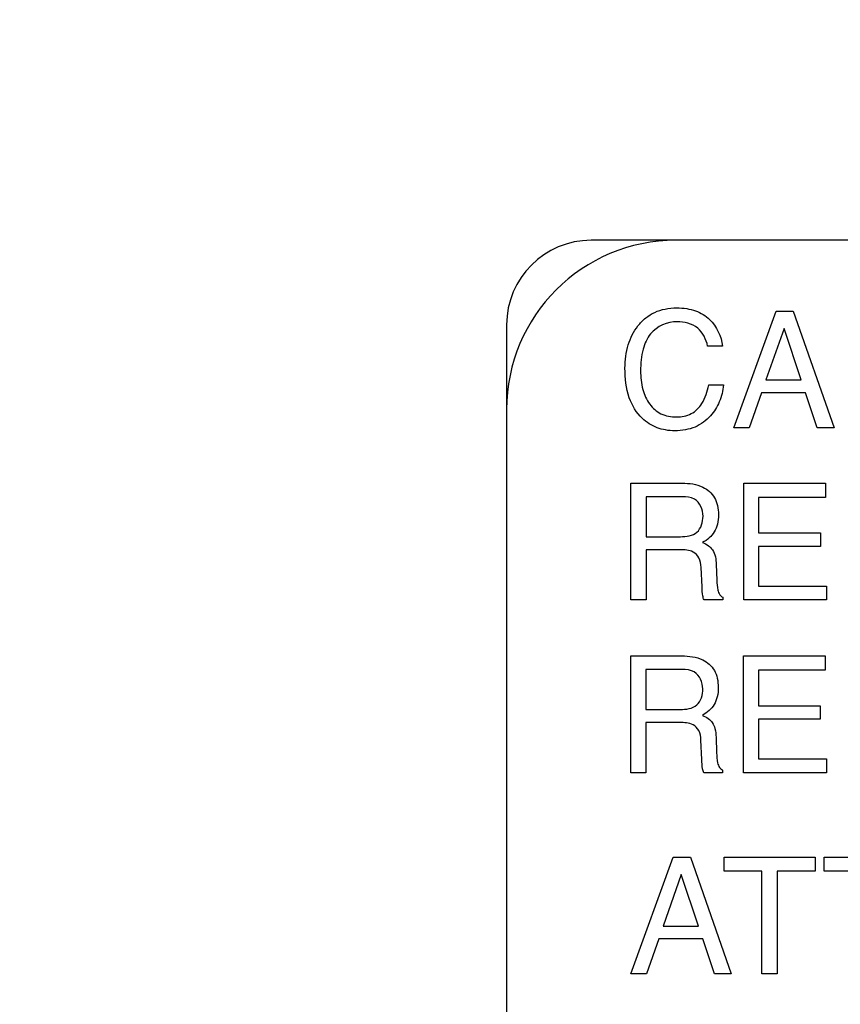
# Model space of a CAD drawing. Units: millimetres. Extents: x 0 to 1189, y 0 to 841.
# Drawn here: x 766 to 769, y 314 to 317 of the extents above; entities that cross this region are included whole.
import ezdxf

# ---------------------------------------------------------------- set-up
doc = ezdxf.new("R2010")
doc.units = ezdxf.units.MM
doc.header["$LTSCALE"] = 65.395
doc.layers.get('0').update_dxf_attribs({"linetype": 'CONTINUOUS'})
for name, color, linetype in [('3_ALL_AXES', 7, 'CONTINUOUS'), ('7_ALL_FEATURES', 7, 'CONTINUOUS'), ('DEF_DRAFT_DIM', 7, 'CONTINUOUS')]:
    doc.layers.add(name, color=color, linetype=linetype)
doc.styles.get("Standard").update_dxf_attribs({"font": 'txt', "width": 0.8})
doc.dimstyles.new('DIMSTYLE_1', dxfattribs={"dimtxt": 2.5, "dimasz": 3, "dimexe": 0.8, "dimexo": 0.2, "dimtad": 1, "dimdsep": 46, "dimtxsty": 'Standard', "dimblk": 'OPEN', "dimblk1": 'OPEN', "dimblk2": 'OPEN', "dimcen": 0.09, "dimazin": 2, "dimtp": 0.1, "dimtm": 0.1, "dimtfac": 1, "dimtdec": 0, "dimtofl": 0, "dimtmove": 0, "dimatfit": 3, "dimldrblk": 'OPEN', "dimfxl": 1, "dimtolj": 1, "dimarcsym": 0})

# ---------------------------------------------------------------- blocks, each defined once
blk = doc.blocks.new('_OPEN')
at = {"color": 0, "linetype": 'ByBlock'}
for p, q in [((0, 0), (-1, 0.1167)), ((-1, -0.1167), (0, 0)), ((-1, 0), (0, 0))]:
    blk.add_line(p, q, dxfattribs=at)
blk = doc.blocks.new('*D12')
at = {"layer": 'DEF_DRAFT_DIM', "color": 2, "linetype": 'Continuous', "transparency": 16777216}
for p, q in [((651.0871, 373.1032), (650.9121, 373.1032)), ((807.4004, 373.1032), (651.0871, 373.1032)), ((651.7121, 373.1032), (651.7121, 333.1032)), ((651.7121, 293.1032), (651.7121, 333.1032)), ((651.0871, 293.1032), (650.9121, 293.1032)), ((807.4004, 293.1032), (651.0871, 293.1032))]:
    blk.add_line(p, q, dxfattribs=at)
at = {"layer": 'DEF_DRAFT_DIM', "color": 2, "linetype": 'Continuous', "transparency": 16777216, "xscale": 3, "yscale": 3, "zscale": 3}
for p, rotation in [((651.7121, 373.1032), 90), ((651.7121, 293.1032), 270)]:
    blk.add_blockref('_OPEN', p, dxfattribs=dict(at, rotation=rotation))

msp = doc.modelspace()

# ---------------------------------------------------------------- linework, layer by layer
at = {"layer": '3_ALL_AXES', "color": 7, "linetype": 'Continuous'}
for p, q in [((785.4004, 316.353), (768.4004, 316.353)), ((767.8004, 315.753), (767.8004, 305.753))]:
    msp.add_line(p, q, dxfattribs=at)
msp.add_arc((768.4004, 315.753), 0.6, 90, 180, dxfattribs=at)
at = {"layer": '7_ALL_FEATURES', "color": 7, "linetype": 'Continuous'}
for p, q in [((785.7004, 316.353), (768.1004, 316.353)), ((767.8004, 316.053), (767.8004, 305.453))]:
    msp.add_line(p, q, dxfattribs=at)
at = {"layer": '7_ALL_FEATURES', "color": 40, "linetype": 'Continuous'}
for p, q in [((768.6052, 315.6884), (768.7552, 316.1019)), ((768.7552, 316.1019), (768.8159, 316.1019)), ((768.8159, 316.1019), (768.9606, 315.6884)), ((768.7835, 316.0405), (768.7195, 315.8579)), ((768.8447, 315.8579), (768.7835, 316.0405)), ((768.5653, 315.9778), (768.5129, 315.9778)), ((768.7195, 315.8579), (768.8447, 315.8579)), ((768.5165, 315.8402), (768.5693, 315.8402)), ((768.7037, 315.8124), (768.6604, 315.6884)), ((768.86, 315.8124), (768.7037, 315.8124)), ((768.9014, 315.6884), (768.86, 315.8124)), ((768.6604, 315.6884), (768.6052, 315.6884)), ((768.9606, 315.6884), (768.9014, 315.6884)), ((768.2409, 315.4915), (768.4222, 315.4915)), ((768.2409, 315.0779), (768.2409, 315.4915)), ((768.6408, 315.4915), (768.93, 315.4915)), ((768.6408, 315.0779), (768.6408, 315.4915)), ((768.93, 315.4915), (768.93, 315.4409)), ((768.4233, 315.4435), (768.2951, 315.4435)), ((768.2951, 315.4435), (768.2951, 315.3021)), ((768.93, 315.4409), (768.6935, 315.4409)), ((768.6935, 315.4409), (768.6935, 315.3153)), ((768.2951, 315.3021), (768.4165, 315.3021)), ((768.6935, 315.3153), (768.9122, 315.3153)), ((768.9122, 315.3153), (768.9122, 315.2676)), ((768.4144, 315.2554), (768.2951, 315.2554)), ((768.2951, 315.2554), (768.2951, 315.0779)), ((768.9122, 315.2676), (768.6935, 315.2676)), ((768.6935, 315.2676), (768.6935, 315.1272)), ((768.4932, 315.1245), (768.4899, 315.1934)), ((768.5434, 315.2034), (768.5452, 315.1479)), ((768.6935, 315.1272), (768.9342, 315.1272)), ((768.9342, 315.1272), (768.9342, 315.0779)), ((768.5662, 315.0873), (768.5662, 315.0779)), ((768.2951, 315.0779), (768.2409, 315.0779)), ((768.5662, 315.0779), (768.5001, 315.0779)), ((768.9342, 315.0779), (768.6408, 315.0779)), ((768.2403, 314.8793), (768.4216, 314.8793)), ((768.2403, 314.4654), (768.2403, 314.8793)), ((768.6402, 314.8793), (768.9295, 314.8793)), ((768.6402, 314.4654), (768.6402, 314.8793)), ((768.9295, 314.8793), (768.9295, 314.8285)), ((768.4225, 314.8312), (768.2942, 314.8312)), ((768.2942, 314.8312), (768.2942, 314.6896)), ((768.9295, 314.8285), (768.6929, 314.8285)), ((768.6929, 314.8285), (768.6929, 314.703)), ((768.6929, 314.703), (768.9116, 314.703)), ((768.9116, 314.703), (768.9116, 314.6551)), ((768.2942, 314.6896), (768.4156, 314.6896)), ((768.4137, 314.6429), (768.2942, 314.6429)), ((768.2942, 314.6429), (768.2942, 314.4654)), ((768.9116, 314.6551), (768.6929, 314.6551)), ((768.6929, 314.6551), (768.6929, 314.5148)), ((768.5427, 314.5909), (768.5445, 314.5353)), ((768.4924, 314.512), (768.4891, 314.581)), ((768.6929, 314.5148), (768.9335, 314.5148)), ((768.9335, 314.5148), (768.9335, 314.4654)), ((768.2942, 314.4654), (768.2403, 314.4654)), ((768.5657, 314.4654), (768.4994, 314.4654)), ((768.5657, 314.4749), (768.5657, 314.4654)), ((768.9335, 314.4654), (768.6402, 314.4654)), ((768.2411, 313.7523), (768.3911, 314.1656)), ((768.3911, 314.1656), (768.4519, 314.1656)), ((768.4519, 314.1656), (768.5965, 313.7523)), ((768.5708, 314.1656), (768.8934, 314.1656)), ((768.5708, 314.1162), (768.5708, 314.1656)), ((768.8934, 314.1656), (768.8934, 314.1162)), ((768.9257, 314.1656), (769.2484, 314.1656)), ((768.9257, 314.1162), (768.9257, 314.1656)), ((768.4193, 314.1043), (768.3555, 313.9218)), ((768.4805, 313.9218), (768.4193, 314.1043)), ((768.705, 314.1162), (768.5708, 314.1162)), ((768.705, 313.7523), (768.705, 314.1162)), ((768.8934, 314.1162), (768.7593, 314.1162)), ((768.7593, 314.1162), (768.7593, 313.7523)), ((769.06, 314.1162), (768.9257, 314.1162)), ((768.3555, 313.9218), (768.4805, 313.9218)), ((768.3397, 313.876), (768.2965, 313.7523)), ((768.4959, 313.876), (768.3397, 313.876)), ((768.5374, 313.7523), (768.4959, 313.876)), ((768.2965, 313.7523), (768.2411, 313.7523)), ((768.5965, 313.7523), (768.5374, 313.7523)), ((768.7593, 313.7523), (768.705, 313.7523))]:
    msp.add_line(p, q, dxfattribs=at)
at = {"layer": '7_ALL_FEATURES', "color": 7, "linetype": 'Continuous'}
msp.add_arc((768.1004, 316.053), 0.3, 90, 180, dxfattribs=at)
at = {"layer": '7_ALL_FEATURES', "color": 40, "linetype": 'Continuous'}
for points, knots in [([(768.22, 315.8995), (768.22, 315.9275), (768.2259, 315.9812), (768.2565, 316.0416), (768.2919, 316.0784), (768.3249, 316.099), (768.3627, 316.111), (768.4014, 316.1143), (768.4378, 316.1118), (768.4789, 316.1021), (768.5058, 316.0857), (768.5195, 316.0718)], [0, 0, 0, 0, 0.190025, 0.36008, 0.44827, 0.533456, 0.620735, 0.714873, 0.795096, 0.867666, 1, 1, 1, 1]), ([(768.4043, 316.0644), (768.37, 316.0644), (768.3117, 316.0383), (768.2788, 315.9623), (768.2752, 315.9158), (768.2752, 315.8899)], [0, 0, 0, 0, 0.426219, 0.677508, 1, 1, 1, 1]), ([(768.5129, 315.9778), (768.5078, 316.0014), (768.4841, 316.0513), (768.4299, 316.0644), (768.4043, 316.0644)], [0, 0, 0, 0, 0.485185, 1, 1, 1, 1]), ([(768.5693, 315.8402), (768.567, 315.8197), (768.5577, 315.78), (768.5241, 315.7258), (768.4792, 315.6926), (768.4337, 315.6796), (768.3982, 315.6767), (768.3641, 315.6793), (768.3234, 315.6901), (768.2712, 315.7228), (768.2263, 315.7988), (768.22, 315.8641), (768.22, 315.8995)], [0, 0, 0, 0, 0.106731, 0.207443, 0.324723, 0.385276, 0.450546, 0.507617, 0.561559, 0.667575, 0.817063, 1, 1, 1, 1]), ([(768.2752, 315.8899), (768.2752, 315.8678), (768.2794, 315.8263), (768.303, 315.7712), (768.3464, 315.7326), (768.3841, 315.7268), (768.4031, 315.7268)], [0, 0, 0, 0, 0.284572, 0.530859, 0.755943, 1, 1, 1, 1]), ([(768.4031, 315.7268), (768.4207, 315.7268), (768.4571, 315.7333), (768.5, 315.7771), (768.512, 315.8172), (768.5165, 315.8402)], [0, 0, 0, 0, 0.302032, 0.598988, 1, 1, 1, 1]), ([(768.4222, 315.4915), (768.4472, 315.4915), (768.4927, 315.4874), (768.5359, 315.4497), (768.5493, 315.412), (768.5522, 315.3799), (768.5493, 315.3476), (768.5379, 315.319), (768.5191, 315.2968), (768.5033, 315.2859), (768.4948, 315.2813)], [0, 0, 0, 0, 0.239485, 0.418363, 0.511458, 0.617068, 0.725636, 0.818774, 0.907402, 1, 1, 1, 1]), ([(768.4964, 315.3748), (768.4964, 315.3973), (768.4782, 315.441), (768.4378, 315.4435), (768.4233, 315.4435)], [0, 0, 0, 0, 0.607169, 1, 1, 1, 1]), ([(768.4165, 315.3021), (768.4366, 315.3021), (768.4832, 315.3078), (768.4964, 315.3546), (768.4964, 315.3748)], [0, 0, 0, 0, 0.497842, 1, 1, 1, 1]), ([(768.4899, 315.1934), (768.4894, 315.205), (768.486, 315.227), (768.458, 315.2554), (768.4303, 315.2554), (768.4144, 315.2554)], [0, 0, 0, 0, 0.313084, 0.571677, 1, 1, 1, 1]), ([(768.4948, 315.2813), (768.5021, 315.2783), (768.5152, 315.2714), (768.5394, 315.2484), (768.5426, 315.2213), (768.5434, 315.2034)], [0, 0, 0, 0, 0.240579, 0.452106, 1, 1, 1, 1]), ([(768.5001, 315.0779), (768.4979, 315.0823), (768.4939, 315.0978), (768.4936, 315.1136), (768.4932, 315.1245)], [0, 0, 0, 0, 0.307874, 1, 1, 1, 1]), ([(768.5452, 315.1479), (768.5456, 315.1361), (768.5463, 315.1183), (768.554, 315.0969), (768.562, 315.0892), (768.5662, 315.0873)], [0, 0, 0, 0, 0.529359, 0.792826, 1, 1, 1, 1]), ([(768.4216, 314.8793), (768.4466, 314.8793), (768.492, 314.8747), (768.5351, 314.8372), (768.5484, 314.7996), (768.5512, 314.7675), (768.5487, 314.7352), (768.5372, 314.7065), (768.5186, 314.6843), (768.5029, 314.6733), (768.4944, 314.6687)], [0, 0, 0, 0, 0.239712, 0.418078, 0.511025, 0.616497, 0.725536, 0.818419, 0.907325, 1, 1, 1, 1]), ([(768.4957, 314.7625), (768.4957, 314.7849), (768.4775, 314.8283), (768.4371, 314.8312), (768.4225, 314.8312)], [0, 0, 0, 0, 0.604935, 1, 1, 1, 1]), ([(768.4156, 314.6896), (768.4359, 314.6896), (768.4828, 314.6951), (768.4957, 314.7422), (768.4957, 314.7625)], [0, 0, 0, 0, 0.499166, 1, 1, 1, 1]), ([(768.4944, 314.6687), (768.5015, 314.6657), (768.5145, 314.6587), (768.5312, 314.6432), (768.5407, 314.6194), (768.5423, 314.6013), (768.5427, 314.5909)], [0, 0, 0, 0, 0.237102, 0.447374, 0.681321, 1, 1, 1, 1]), ([(768.4891, 314.581), (768.4886, 314.5926), (768.4852, 314.6144), (768.4575, 314.6432), (768.4297, 314.6429), (768.4137, 314.6429)], [0, 0, 0, 0, 0.31164, 0.570147, 1, 1, 1, 1]), ([(768.5445, 314.5353), (768.5449, 314.5235), (768.5455, 314.5057), (768.5532, 314.4843), (768.5615, 314.4768), (768.5657, 314.4749)], [0, 0, 0, 0, 0.529541, 0.789897, 1, 1, 1, 1]), ([(768.4994, 314.4654), (768.4972, 314.4698), (768.4934, 314.4853), (768.4929, 314.5011), (768.4924, 314.512)], [0, 0, 0, 0, 0.307468, 1, 1, 1, 1])]:
    msp.add_open_spline(points, degree=3, knots=knots, dxfattribs=at)
msp.add_open_spline([(768.5195, 316.0718), (768.5443, 316.0473), (768.5625, 316.0126), (768.5653, 315.9778)], degree=3, dxfattribs=at)

# ---------------------------------------------------------------- dimensions: what is measured, and where the dimension line sits
at = {"layer": 'DEF_DRAFT_DIM', "color": 2, "linetype": 'Continuous'}
dim = msp.add_linear_dim(base=(651.7121, 373.1032), p1=(807.6004, 293.1032), p2=(807.6004, 373.1032), angle=90, text='400', dimstyle='DIMSTYLE_1', dxfattribs=at)
dim.commit()
dim.dimension.update_dxf_attribs({"geometry": '*D12', "text_midpoint": (651.7121, 330.1032), "dimtype": 160})

doc.saveas('drawing.dxf')
